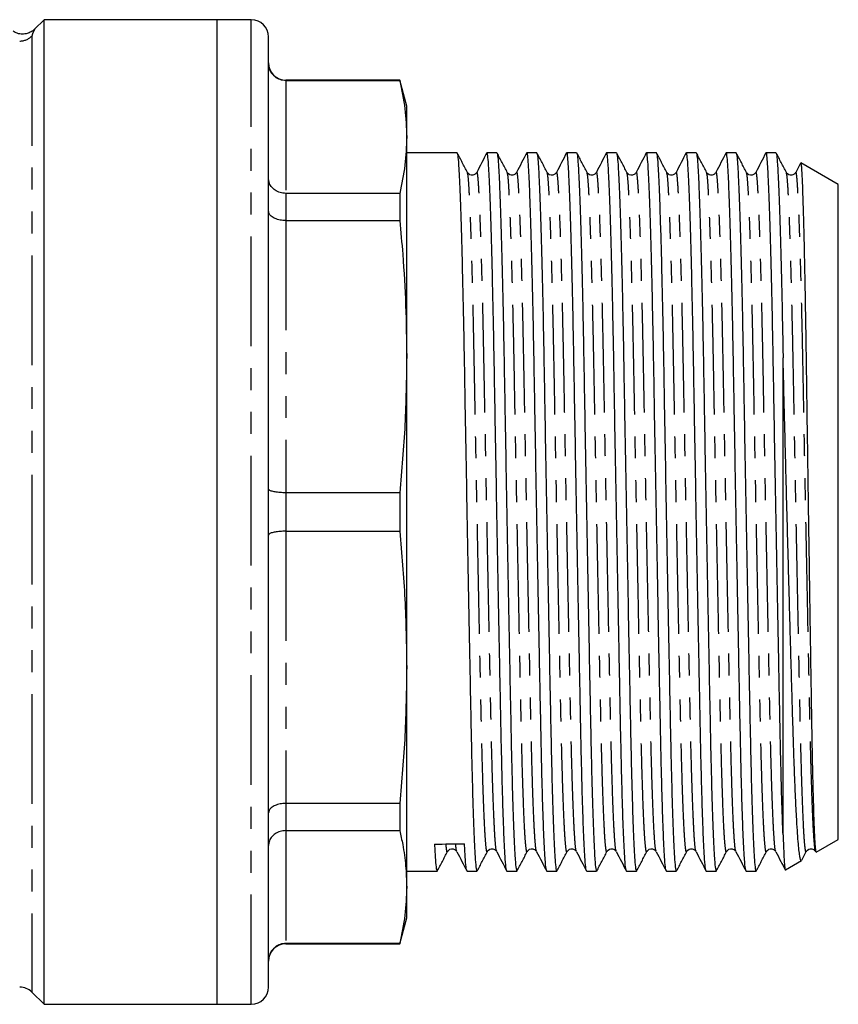
# Model space of a CAD drawing. Extents: x 154 to 253, y 82 to 268.
# Drawn here: x 205 to 253, y 181 to 238 of the extents above; entities that cross this region are included whole.
import ezdxf

# ---------------------------------------------------------------- set-up
doc = ezdxf.new("R2010")
doc.units = 0
doc.linetypes.add('PHANTOM', pattern=[12.7, 6.35, -1.27, 1.27, -1.27, 1.27, -1.27])
doc.layers.get('0').update_dxf_attribs({"linetype": 'CONTINUOUS'})

msp = doc.modelspace()

# ---------------------------------------------------------------- linework, layer by layer
at = {"color": 7, "linetype": 'CONTINUOUS'}
for p, q in [((206.634, 237.614), (206.077, 237.057)), ((216.634, 237.614), (206.634, 237.614)), ((206.634, 209.114), (206.634, 237.614)), ((218.634, 237.614), (216.634, 237.614)), ((216.634, 237.614), (216.634, 180.614)), ((219.634, 181.614), (219.634, 236.614)), ((227.232, 234.114), (220.634, 234.114)), ((220.634, 234.089), (227.232, 234.089)), ((227.634, 232.614), (227.232, 234.114)), ((227.232, 234.114), (227.232, 234.089)), ((227.634, 230.825), (227.634, 232.614)), ((227.634, 218.107), (227.634, 230.825)), ((230.55, 229.914), (227.634, 229.914)), ((232.859, 229.914), (232.288, 229.914)), ((235.168, 229.914), (234.597, 229.914)), ((237.477, 229.914), (236.906, 229.914)), ((239.786, 229.914), (239.215, 229.914)), ((242.095, 229.914), (241.524, 229.914)), ((244.404, 229.914), (243.833, 229.914)), ((246.713, 229.914), (246.142, 229.914)), ((249.022, 229.914), (248.451, 229.914)), ((250.439, 229.306), (250.165, 228.775)), ((252.634, 228.066), (250.46, 229.322)), ((252.634, 190.162), (252.634, 228.066)), ((227.232, 227.561), (220.634, 227.561)), ((227.232, 227.561), (227.232, 225.987)), ((220.634, 225.987), (227.232, 225.987)), ((227.634, 200.121), (227.634, 218.107)), ((249.434, 190.428), (249.434, 218.04)), ((227.232, 210.227), (220.634, 210.227)), ((227.232, 210.227), (227.232, 208.001)), ((206.634, 180.614), (206.634, 209.114)), ((220.634, 208.001), (227.232, 208.001)), ((227.634, 187.403), (227.634, 200.121)), ((227.232, 192.241), (220.634, 192.241)), ((227.232, 192.241), (227.232, 190.667)), ((220.634, 190.667), (227.232, 190.667)), ((251.351, 189.421), (252.634, 190.162)), ((230.544, 189.488), (230.538, 189.501)), ((232.853, 189.488), (232.847, 189.501)), ((235.162, 189.488), (235.156, 189.501)), ((237.471, 189.488), (237.465, 189.501)), ((239.78, 189.488), (239.774, 189.501)), ((242.089, 189.488), (242.083, 189.501)), ((244.398, 189.488), (244.392, 189.501)), ((246.707, 189.488), (246.701, 189.501)), ((249.016, 189.488), (249.01, 189.501)), ((250.516, 188.951), (250.78, 189.455)), ((249.573, 188.394), (250.505, 188.932)), ((227.634, 188.314), (229.395, 188.314)), ((231.133, 188.314), (231.704, 188.314)), ((233.442, 188.314), (234.013, 188.314)), ((235.751, 188.314), (236.322, 188.314)), ((238.06, 188.314), (238.631, 188.314)), ((240.369, 188.314), (240.94, 188.314)), ((242.678, 188.314), (243.249, 188.314)), ((244.987, 188.314), (245.558, 188.314)), ((247.296, 188.314), (247.867, 188.314)), ((227.634, 185.614), (227.634, 187.403)), ((227.232, 184.114), (227.634, 185.614)), ((227.232, 184.139), (220.634, 184.139)), ((220.634, 184.114), (227.232, 184.114)), ((227.232, 184.139), (227.232, 184.114)), ((205.927, 181.321), (206.634, 180.614)), ((206.634, 180.614), (216.634, 180.614)), ((216.634, 180.614), (218.634, 180.614))]:
    msp.add_line(p, q, dxfattribs=at)
at = {"color": 8, "linetype": 'PHANTOM'}
for p, q in [((218.634, 180.614), (218.634, 237.614)), ((205.927, 236.669), (205.927, 181.321)), ((220.634, 234.114), (220.634, 234.089)), ((220.634, 234.089), (220.634, 227.561)), ((220.634, 227.561), (220.634, 225.987)), ((220.634, 225.987), (220.634, 210.227)), ((220.634, 210.227), (220.634, 208.001)), ((220.634, 208.001), (220.634, 192.241)), ((220.634, 192.241), (220.634, 190.667)), ((220.634, 190.667), (220.634, 184.139)), ((220.634, 184.139), (220.634, 184.114))]:
    msp.add_line(p, q, dxfattribs=at)
at = {"color": 7, "linetype": 'CONTINUOUS'}
for centre, start, end in [((218.634, 236.614), 0, 90), ((220.634, 235.114), 180, 270), ((220.634, 183.114), 90, 180), ((205.22, 180.614), 45, 90), ((218.634, 181.614), 270, 0)]:
    msp.add_arc(centre, 1, start, end, dxfattribs=at)
at = {"color": 8, "linetype": 'PHANTOM'}
msp.add_arc((205.221, 237.383), 1.004, 269.9581, 314.6945, dxfattribs=at)
at = {"color": 7, "linetype": 'CONTINUOUS'}
msp.add_ellipse((230.122, 209.114), major_axis=(1103.707, 7.962), ratio=0.01741, start_param=4.711472, end_param=4.713046, dxfattribs=at)
for points, knots in [([(206.076, 237.057), (206.073, 237.054), (206.02, 236.995), (205.883, 236.904), (205.65, 236.801), (205.371, 236.766), (205.086, 236.805), (204.924, 236.899), (204.848, 236.943)], [0, 0, 0, 0, 0.009399, 0.177955, 0.364533, 0.580571, 0.804124, 1, 1, 1, 1]), ([(220.634, 234.089), (220.523, 234.1), (220.301, 234.121), (220.004, 234.288), (219.777, 234.535), (219.658, 234.811), (219.635, 234.999), (219.634, 235.076), (219.634, 235.08)], [0, 0, 0, 0, 0.2106926, 0.4213345, 0.6334119, 0.8485258, 0.993064, 1, 1, 1, 1]), ([(227.232, 234.089), (227.348, 233.547), (227.58, 232.46), (227.616, 231.371), (227.634, 230.825)], [0, 0, 0, 0, 0.499494, 1, 1, 1, 1]), ([(227.634, 230.825), (227.616, 230.281), (227.58, 229.191), (227.348, 228.105), (227.232, 227.561)], [0, 0, 0, 0, 0.499459, 1, 1, 1, 1]), ([(231.154, 228.773), (231.055, 228.961), (230.857, 229.338), (230.66, 229.715), (230.561, 229.904)], [0, 0, 0, 0, 0.499989, 1, 1, 1, 1]), ([(230.561, 229.875), (230.572, 229.845), (230.598, 229.775), (230.639, 229.265), (230.686, 228.412), (230.736, 227.198), (230.787, 225.655), (230.839, 223.817), (230.889, 221.737), (230.936, 219.477), (230.98, 217.08), (231.023, 214.554), (231.071, 211.899), (231.121, 209.149), (231.172, 206.375), (231.224, 203.649), (231.273, 201.043), (231.321, 198.62), (231.365, 196.405), (231.408, 194.396), (231.456, 192.603), (231.506, 191.065), (231.557, 189.832), (231.608, 188.95), (231.658, 188.409), (231.689, 188.349), (231.704, 188.32)], [0, 0, 0, 0, 0.032118, 0.072944, 0.114837, 0.157473, 0.200489, 0.243506, 0.286141, 0.328034, 0.368861, 0.409687, 0.45158, 0.494216, 0.537232, 0.580249, 0.622884, 0.664777, 0.705604, 0.74643, 0.788323, 0.830958, 0.873975, 0.916992, 0.959627, 1, 1, 1, 1]), ([(232.277, 229.904), (232.18, 229.716), (231.985, 229.34), (231.79, 228.963), (231.693, 228.775)], [0, 0, 0, 0, 0.50001, 1, 1, 1, 1]), ([(233.438, 188.333), (233.424, 188.362), (233.395, 188.424), (233.346, 188.96), (233.304, 189.684), (233.263, 190.593), (233.224, 191.644), (233.179, 193.155), (233.136, 194.868), (233.096, 196.76), (233.055, 198.827), (233.01, 201.138), (232.961, 203.68), (232.91, 206.407), (232.859, 209.182), (232.809, 211.931), (232.761, 214.585), (232.718, 217.11), (232.674, 219.506), (232.627, 221.763), (232.577, 223.84), (232.525, 225.675), (232.474, 227.215), (232.424, 228.421), (232.376, 229.287), (232.333, 229.768), (232.304, 229.968), (232.288, 229.911), (232.288, 229.91)], [0, 0, 0, 0, 0.036928, 0.079285, 0.122022, 0.14161, 0.180989, 0.219925, 0.258143, 0.29543, 0.333029, 0.371513, 0.413871, 0.456607, 0.499344, 0.541701, 0.583321, 0.623882, 0.664442, 0.706063, 0.74842, 0.791157, 0.833893, 0.876251, 0.917871, 0.958432, 0.998992, 1, 1, 1, 1]), ([(233.463, 228.773), (233.364, 228.961), (233.166, 229.338), (232.969, 229.715), (232.87, 229.904)], [0, 0, 0, 0, 0.49999, 1, 1, 1, 1]), ([(232.87, 229.875), (232.881, 229.845), (232.907, 229.775), (232.948, 229.265), (232.995, 228.412), (233.045, 227.198), (233.096, 225.655), (233.148, 223.817), (233.198, 221.737), (233.245, 219.477), (233.289, 217.08), (233.332, 214.554), (233.38, 211.899), (233.43, 209.149), (233.481, 206.375), (233.533, 203.649), (233.583, 201.043), (233.63, 198.62), (233.674, 196.405), (233.717, 194.396), (233.765, 192.603), (233.815, 191.065), (233.866, 189.832), (233.917, 188.95), (233.967, 188.409), (233.998, 188.349), (234.013, 188.32)], [0, 0, 0, 0, 0.032118, 0.072944, 0.114837, 0.157473, 0.200489, 0.243506, 0.286141, 0.328034, 0.368861, 0.409687, 0.45158, 0.494216, 0.537232, 0.580249, 0.622884, 0.664777, 0.705604, 0.74643, 0.788323, 0.830958, 0.873975, 0.916992, 0.959627, 1, 1, 1, 1]), ([(234.586, 229.904), (234.489, 229.716), (234.294, 229.34), (234.099, 228.963), (234.002, 228.775)], [0, 0, 0, 0, 0.5000105, 1, 1, 1, 1]), ([(235.747, 188.333), (235.733, 188.362), (235.704, 188.424), (235.655, 188.96), (235.613, 189.684), (235.572, 190.593), (235.533, 191.644), (235.488, 193.155), (235.445, 194.868), (235.405, 196.76), (235.364, 198.827), (235.319, 201.138), (235.27, 203.68), (235.219, 206.407), (235.168, 209.182), (235.118, 211.931), (235.07, 214.585), (235.027, 217.11), (234.983, 219.506), (234.936, 221.763), (234.886, 223.84), (234.834, 225.675), (234.783, 227.215), (234.733, 228.421), (234.685, 229.287), (234.642, 229.768), (234.613, 229.968), (234.597, 229.911), (234.597, 229.91)], [0, 0, 0, 0, 0.036928, 0.079285, 0.122022, 0.14161, 0.180989, 0.219925, 0.258143, 0.29543, 0.333029, 0.371513, 0.413871, 0.456607, 0.499344, 0.541701, 0.583321, 0.623882, 0.664442, 0.706063, 0.74842, 0.791157, 0.833893, 0.876251, 0.917871, 0.958432, 0.998992, 1, 1, 1, 1]), ([(235.772, 228.773), (235.673, 228.961), (235.475, 229.338), (235.278, 229.715), (235.179, 229.904)], [0, 0, 0, 0, 0.4999907, 1, 1, 1, 1]), ([(235.179, 229.875), (235.19, 229.845), (235.216, 229.775), (235.257, 229.265), (235.304, 228.412), (235.354, 227.198), (235.405, 225.655), (235.457, 223.817), (235.507, 221.737), (235.554, 219.477), (235.598, 217.08), (235.641, 214.554), (235.689, 211.899), (235.739, 209.149), (235.79, 206.375), (235.842, 203.649), (235.891, 201.043), (235.939, 198.62), (235.983, 196.405), (236.026, 194.396), (236.074, 192.603), (236.124, 191.065), (236.175, 189.832), (236.226, 188.95), (236.276, 188.409), (236.307, 188.349), (236.322, 188.32)], [0, 0, 0, 0, 0.032118, 0.072944, 0.114837, 0.157473, 0.200489, 0.243506, 0.286141, 0.328034, 0.368861, 0.409687, 0.45158, 0.494216, 0.537232, 0.580249, 0.622884, 0.664777, 0.705604, 0.74643, 0.788323, 0.830958, 0.873975, 0.916992, 0.959627, 1, 1, 1, 1]), ([(236.895, 229.904), (236.798, 229.716), (236.603, 229.34), (236.408, 228.963), (236.311, 228.775)], [0, 0, 0, 0, 0.50001, 1, 1, 1, 1]), ([(238.056, 188.333), (238.042, 188.362), (238.013, 188.424), (237.964, 188.96), (237.922, 189.684), (237.881, 190.593), (237.842, 191.644), (237.797, 193.155), (237.754, 194.868), (237.714, 196.76), (237.673, 198.827), (237.628, 201.138), (237.579, 203.68), (237.528, 206.407), (237.477, 209.182), (237.427, 211.931), (237.379, 214.585), (237.336, 217.11), (237.292, 219.506), (237.245, 221.763), (237.195, 223.84), (237.143, 225.675), (237.092, 227.215), (237.042, 228.421), (236.994, 229.287), (236.951, 229.768), (236.922, 229.968), (236.906, 229.911), (236.906, 229.91)], [0, 0, 0, 0, 0.0369277, 0.0792855, 0.122022, 0.1416101, 0.1809893, 0.2199253, 0.2581434, 0.2954305, 0.3330289, 0.3715128, 0.4138706, 0.4566071, 0.4993436, 0.5417013, 0.5833215, 0.623882, 0.6644425, 0.7060626, 0.7484204, 0.7911569, 0.8338934, 0.8762512, 0.9178713, 0.9584318, 0.9989923, 1, 1, 1, 1]), ([(238.081, 228.773), (237.982, 228.961), (237.784, 229.338), (237.587, 229.715), (237.488, 229.904)], [0, 0, 0, 0, 0.49999, 1, 1, 1, 1]), ([(237.488, 229.875), (237.499, 229.845), (237.525, 229.775), (237.566, 229.265), (237.613, 228.412), (237.663, 227.198), (237.714, 225.655), (237.766, 223.817), (237.816, 221.737), (237.863, 219.477), (237.907, 217.08), (237.95, 214.554), (237.998, 211.899), (238.048, 209.149), (238.099, 206.375), (238.151, 203.649), (238.201, 201.043), (238.248, 198.62), (238.292, 196.405), (238.335, 194.396), (238.383, 192.603), (238.433, 191.065), (238.484, 189.832), (238.535, 188.95), (238.585, 188.409), (238.616, 188.349), (238.631, 188.32)], [0, 0, 0, 0, 0.032118, 0.072944, 0.114837, 0.157473, 0.200489, 0.243506, 0.286141, 0.328034, 0.368861, 0.409687, 0.45158, 0.494216, 0.537232, 0.580249, 0.622884, 0.664777, 0.705604, 0.74643, 0.788323, 0.830958, 0.873975, 0.916992, 0.959627, 1, 1, 1, 1]), ([(239.204, 229.904), (239.107, 229.716), (238.912, 229.34), (238.717, 228.963), (238.62, 228.775)], [0, 0, 0, 0, 0.5000105, 1, 1, 1, 1]), ([(240.365, 188.333), (240.351, 188.362), (240.322, 188.424), (240.273, 188.96), (240.231, 189.684), (240.19, 190.593), (240.151, 191.644), (240.106, 193.155), (240.063, 194.868), (240.023, 196.76), (239.982, 198.827), (239.937, 201.138), (239.888, 203.68), (239.837, 206.407), (239.786, 209.182), (239.736, 211.931), (239.688, 214.585), (239.645, 217.11), (239.601, 219.506), (239.554, 221.763), (239.504, 223.84), (239.452, 225.675), (239.401, 227.215), (239.351, 228.421), (239.303, 229.287), (239.26, 229.768), (239.231, 229.968), (239.215, 229.911), (239.215, 229.91)], [0, 0, 0, 0, 0.036928, 0.079285, 0.122022, 0.14161, 0.180989, 0.219925, 0.258143, 0.29543, 0.333029, 0.371513, 0.413871, 0.456607, 0.499344, 0.541701, 0.583321, 0.623882, 0.664442, 0.706063, 0.74842, 0.791157, 0.833893, 0.876251, 0.917871, 0.958432, 0.998992, 1, 1, 1, 1]), ([(240.39, 228.773), (240.291, 228.961), (240.093, 229.338), (239.896, 229.715), (239.797, 229.904)], [0, 0, 0, 0, 0.4999907, 1, 1, 1, 1]), ([(239.797, 229.875), (239.808, 229.845), (239.834, 229.775), (239.875, 229.265), (239.922, 228.412), (239.972, 227.198), (240.023, 225.655), (240.075, 223.817), (240.125, 221.737), (240.172, 219.477), (240.216, 217.08), (240.259, 214.554), (240.307, 211.899), (240.357, 209.149), (240.408, 206.375), (240.46, 203.649), (240.509, 201.043), (240.557, 198.62), (240.601, 196.405), (240.644, 194.396), (240.692, 192.603), (240.742, 191.065), (240.793, 189.832), (240.844, 188.95), (240.894, 188.409), (240.925, 188.349), (240.94, 188.32)], [0, 0, 0, 0, 0.032118, 0.072944, 0.114837, 0.157473, 0.200489, 0.243506, 0.286141, 0.328034, 0.368861, 0.409687, 0.45158, 0.494216, 0.537232, 0.580249, 0.622884, 0.664777, 0.705604, 0.74643, 0.788323, 0.830958, 0.873975, 0.916992, 0.959627, 1, 1, 1, 1]), ([(241.513, 229.904), (241.416, 229.716), (241.221, 229.34), (241.026, 228.963), (240.929, 228.775)], [0, 0, 0, 0, 0.50001, 1, 1, 1, 1]), ([(242.674, 188.333), (242.66, 188.362), (242.631, 188.424), (242.582, 188.96), (242.54, 189.684), (242.499, 190.593), (242.46, 191.644), (242.415, 193.155), (242.372, 194.868), (242.332, 196.76), (242.291, 198.827), (242.246, 201.138), (242.197, 203.68), (242.146, 206.407), (242.095, 209.182), (242.045, 211.931), (241.997, 214.585), (241.954, 217.11), (241.91, 219.506), (241.863, 221.763), (241.813, 223.84), (241.761, 225.675), (241.71, 227.215), (241.66, 228.421), (241.612, 229.287), (241.569, 229.768), (241.54, 229.968), (241.524, 229.911), (241.524, 229.91)], [0, 0, 0, 0, 0.036928, 0.079285, 0.122022, 0.14161, 0.180989, 0.219925, 0.258143, 0.29543, 0.333029, 0.371513, 0.413871, 0.456607, 0.499344, 0.541701, 0.583321, 0.623882, 0.664442, 0.706063, 0.74842, 0.791157, 0.833893, 0.876251, 0.917871, 0.958432, 0.998992, 1, 1, 1, 1]), ([(242.699, 228.773), (242.6, 228.961), (242.402, 229.338), (242.205, 229.715), (242.106, 229.904)], [0, 0, 0, 0, 0.499989, 1, 1, 1, 1]), ([(242.106, 229.875), (242.117, 229.845), (242.143, 229.775), (242.184, 229.265), (242.231, 228.412), (242.281, 227.198), (242.332, 225.655), (242.384, 223.817), (242.434, 221.737), (242.481, 219.477), (242.525, 217.08), (242.568, 214.554), (242.616, 211.899), (242.666, 209.149), (242.717, 206.375), (242.769, 203.649), (242.819, 201.043), (242.866, 198.62), (242.91, 196.405), (242.953, 194.396), (243.001, 192.603), (243.051, 191.065), (243.102, 189.832), (243.153, 188.95), (243.203, 188.409), (243.234, 188.349), (243.249, 188.32)], [0, 0, 0, 0, 0.032118, 0.072944, 0.114837, 0.157473, 0.200489, 0.243506, 0.286141, 0.328034, 0.368861, 0.409687, 0.45158, 0.494216, 0.537232, 0.580249, 0.622884, 0.664777, 0.705604, 0.74643, 0.788323, 0.830958, 0.873975, 0.916992, 0.959627, 1, 1, 1, 1]), ([(243.822, 229.904), (243.725, 229.716), (243.53, 229.34), (243.335, 228.963), (243.238, 228.775)], [0, 0, 0, 0, 0.5000105, 1, 1, 1, 1]), ([(244.983, 188.333), (244.969, 188.362), (244.94, 188.424), (244.891, 188.96), (244.849, 189.684), (244.808, 190.593), (244.769, 191.644), (244.724, 193.155), (244.681, 194.868), (244.641, 196.76), (244.6, 198.827), (244.555, 201.138), (244.506, 203.68), (244.455, 206.407), (244.404, 209.182), (244.354, 211.931), (244.306, 214.585), (244.263, 217.11), (244.219, 219.506), (244.172, 221.763), (244.122, 223.84), (244.07, 225.675), (244.019, 227.215), (243.969, 228.421), (243.921, 229.287), (243.878, 229.768), (243.849, 229.968), (243.833, 229.911), (243.833, 229.91)], [0, 0, 0, 0, 0.036928, 0.079285, 0.122022, 0.14161, 0.180989, 0.219925, 0.258143, 0.29543, 0.333029, 0.371513, 0.413871, 0.456607, 0.499344, 0.541701, 0.583321, 0.623882, 0.664442, 0.706063, 0.74842, 0.791157, 0.833893, 0.876251, 0.917871, 0.958432, 0.998992, 1, 1, 1, 1]), ([(245.008, 228.773), (244.909, 228.961), (244.711, 229.338), (244.514, 229.715), (244.415, 229.904)], [0, 0, 0, 0, 0.4999907, 1, 1, 1, 1]), ([(244.415, 229.875), (244.426, 229.845), (244.452, 229.775), (244.493, 229.265), (244.54, 228.412), (244.59, 227.198), (244.641, 225.655), (244.693, 223.817), (244.743, 221.737), (244.79, 219.477), (244.834, 217.08), (244.877, 214.554), (244.925, 211.899), (244.975, 209.149), (245.026, 206.375), (245.078, 203.649), (245.128, 201.043), (245.175, 198.62), (245.219, 196.405), (245.262, 194.396), (245.31, 192.603), (245.36, 191.065), (245.411, 189.832), (245.462, 188.95), (245.512, 188.409), (245.543, 188.349), (245.558, 188.32)], [0, 0, 0, 0, 0.032118, 0.072944, 0.114837, 0.157473, 0.200489, 0.243506, 0.286141, 0.328034, 0.368861, 0.409687, 0.45158, 0.494216, 0.537232, 0.580249, 0.622884, 0.664777, 0.705604, 0.74643, 0.788323, 0.830958, 0.873975, 0.916992, 0.959627, 1, 1, 1, 1]), ([(246.131, 229.904), (246.034, 229.716), (245.839, 229.34), (245.644, 228.963), (245.547, 228.775)], [0, 0, 0, 0, 0.500011, 1, 1, 1, 1]), ([(247.292, 188.333), (247.278, 188.362), (247.249, 188.424), (247.2, 188.96), (247.158, 189.684), (247.117, 190.593), (247.078, 191.644), (247.033, 193.155), (246.99, 194.868), (246.95, 196.76), (246.909, 198.827), (246.864, 201.138), (246.815, 203.68), (246.764, 206.407), (246.713, 209.182), (246.663, 211.931), (246.615, 214.585), (246.572, 217.11), (246.528, 219.506), (246.481, 221.763), (246.431, 223.84), (246.379, 225.675), (246.328, 227.215), (246.278, 228.421), (246.23, 229.287), (246.187, 229.768), (246.158, 229.968), (246.142, 229.911), (246.142, 229.91)], [0, 0, 0, 0, 0.036928, 0.079285, 0.122022, 0.14161, 0.180989, 0.219925, 0.258143, 0.29543, 0.333029, 0.371513, 0.413871, 0.456607, 0.499344, 0.541701, 0.583321, 0.623882, 0.664442, 0.706063, 0.74842, 0.791157, 0.833893, 0.876251, 0.917871, 0.958432, 0.998992, 1, 1, 1, 1]), ([(247.317, 228.773), (247.218, 228.961), (247.02, 229.338), (246.823, 229.715), (246.724, 229.904)], [0, 0, 0, 0, 0.499989, 1, 1, 1, 1]), ([(246.724, 229.875), (246.735, 229.845), (246.761, 229.775), (246.802, 229.265), (246.849, 228.412), (246.899, 227.198), (246.95, 225.655), (247.002, 223.817), (247.052, 221.737), (247.099, 219.477), (247.143, 217.08), (247.186, 214.554), (247.234, 211.899), (247.284, 209.149), (247.335, 206.375), (247.387, 203.649), (247.437, 201.043), (247.484, 198.62), (247.528, 196.405), (247.571, 194.396), (247.619, 192.603), (247.669, 191.065), (247.72, 189.832), (247.771, 188.95), (247.821, 188.409), (247.852, 188.349), (247.867, 188.32)], [0, 0, 0, 0, 0.032118, 0.072944, 0.114837, 0.157473, 0.200489, 0.243506, 0.286141, 0.328034, 0.368861, 0.409687, 0.45158, 0.494216, 0.537232, 0.580249, 0.622884, 0.664777, 0.705604, 0.74643, 0.788323, 0.830958, 0.873975, 0.916992, 0.959627, 1, 1, 1, 1]), ([(248.44, 229.904), (248.343, 229.716), (248.148, 229.34), (247.953, 228.963), (247.856, 228.775)], [0, 0, 0, 0, 0.5000105, 1, 1, 1, 1]), ([(249.434, 190.428), (249.419, 190.831), (249.387, 191.632), (249.342, 193.158), (249.299, 194.867), (249.259, 196.76), (249.218, 198.827), (249.173, 201.138), (249.124, 203.68), (249.073, 206.407), (249.022, 209.182), (248.972, 211.931), (248.924, 214.585), (248.881, 217.11), (248.837, 219.506), (248.79, 221.763), (248.74, 223.84), (248.688, 225.675), (248.637, 227.215), (248.587, 228.421), (248.539, 229.287), (248.496, 229.768), (248.467, 229.968), (248.451, 229.911), (248.451, 229.91)], [0, 0, 0, 0, 0.045876, 0.091235, 0.135758, 0.179196, 0.222998, 0.26783, 0.317176, 0.366963, 0.416749, 0.466095, 0.514581, 0.561833, 0.609085, 0.657571, 0.706917, 0.756704, 0.80649, 0.855836, 0.904322, 0.951574, 0.998826, 1, 1, 1, 1]), ([(249.626, 228.773), (249.527, 228.961), (249.329, 229.338), (249.132, 229.715), (249.033, 229.904)], [0, 0, 0, 0, 0.4999907, 1, 1, 1, 1]), ([(249.033, 229.875), (249.044, 229.845), (249.07, 229.775), (249.111, 229.265), (249.158, 228.412), (249.208, 227.198), (249.259, 225.655), (249.311, 223.817), (249.361, 221.735), (249.402, 219.78), (249.426, 218.507), (249.434, 218.04)], [0, 0, 0, 0, 0.091174, 0.20707, 0.325992, 0.447023, 0.569136, 0.691248, 0.812279, 0.931202, 1, 1, 1, 1]), ([(250.455, 229.313), (250.457, 229.316), (250.466, 229.331), (250.482, 229.221), (250.504, 228.972), (250.527, 228.566), (250.551, 228.028), (250.575, 227.358), (250.6, 226.55), (250.625, 225.617), (250.65, 224.578), (250.675, 223.434), (250.699, 222.177), (250.724, 220.826), (250.747, 219.406), (250.77, 217.915), (250.792, 216.347), (250.821, 214.296), (250.85, 212.226), (250.88, 210.185), (250.91, 208.136), (250.941, 206.092), (250.971, 204.095), (250.994, 202.577), (251.018, 201.07), (251.041, 199.574), (251.064, 198.132), (251.087, 196.771), (251.109, 195.513), (251.132, 194.351), (251.156, 193.287), (251.181, 192.341), (251.206, 191.528), (251.23, 190.839), (251.256, 190.277), (251.281, 189.848), (251.305, 189.567), (251.326, 189.421), (251.339, 189.43), (251.344, 189.433)], [0, 0, 0, 0, 0.00554, 0.032431, 0.060107, 0.087783, 0.11458, 0.141378, 0.168962, 0.196547, 0.22321, 0.249874, 0.277313, 0.304751, 0.331415, 0.358079, 0.38552, 0.412961, 0.461349, 0.486145, 0.510941, 0.559329, 0.584125, 0.608922, 0.635359, 0.661796, 0.689001, 0.716207, 0.742634, 0.769062, 0.79627, 0.823479, 0.849689, 0.875899, 0.90287, 0.929841, 0.956051, 0.982261, 1, 1, 1, 1]), ([(231.691, 228.773), (231.656, 228.726), (231.588, 228.633), (231.377, 228.597), (231.219, 228.674), (231.174, 228.741), (231.154, 228.773)], [0, 0, 0, 0, 0.28381, 0.550739, 0.790527, 1, 1, 1, 1]), ([(234, 228.773), (233.965, 228.726), (233.897, 228.633), (233.686, 228.597), (233.528, 228.674), (233.483, 228.741), (233.463, 228.773)], [0, 0, 0, 0, 0.283811, 0.550739, 0.790528, 1, 1, 1, 1]), ([(236.309, 228.773), (236.274, 228.726), (236.206, 228.633), (235.995, 228.597), (235.837, 228.674), (235.792, 228.741), (235.772, 228.773)], [0, 0, 0, 0, 0.2838102, 0.5507383, 0.790528, 1, 1, 1, 1]), ([(238.618, 228.773), (238.583, 228.726), (238.515, 228.633), (238.304, 228.597), (238.146, 228.674), (238.101, 228.741), (238.081, 228.773)], [0, 0, 0, 0, 0.283811, 0.550739, 0.790528, 1, 1, 1, 1]), ([(240.927, 228.773), (240.892, 228.726), (240.824, 228.633), (240.613, 228.597), (240.455, 228.674), (240.41, 228.741), (240.39, 228.773)], [0, 0, 0, 0, 0.283811, 0.550739, 0.790528, 1, 1, 1, 1]), ([(243.236, 228.773), (243.201, 228.726), (243.133, 228.633), (242.922, 228.597), (242.764, 228.674), (242.719, 228.741), (242.699, 228.773)], [0, 0, 0, 0, 0.283811, 0.550739, 0.790528, 1, 1, 1, 1]), ([(245.545, 228.773), (245.51, 228.726), (245.442, 228.633), (245.231, 228.597), (245.073, 228.674), (245.028, 228.741), (245.008, 228.773)], [0, 0, 0, 0, 0.283811, 0.550739, 0.790528, 1, 1, 1, 1]), ([(247.854, 228.773), (247.819, 228.726), (247.751, 228.633), (247.54, 228.597), (247.382, 228.674), (247.337, 228.741), (247.317, 228.773)], [0, 0, 0, 0, 0.28381, 0.550739, 0.790528, 1, 1, 1, 1]), ([(250.163, 228.773), (250.128, 228.726), (250.06, 228.633), (249.849, 228.597), (249.691, 228.674), (249.646, 228.741), (249.626, 228.773)], [0, 0, 0, 0, 0.283811, 0.550739, 0.790528, 1, 1, 1, 1]), ([(220.634, 227.561), (220.523, 227.57), (220.301, 227.589), (220.004, 227.733), (219.777, 227.946), (219.658, 228.185), (219.635, 228.348), (219.634, 228.415), (219.634, 228.418)], [0, 0, 0, 0, 0.210692, 0.421334, 0.633411, 0.848524, 0.993062, 1, 1, 1, 1]), ([(220.634, 225.987), (220.523, 225.993), (220.301, 226.005), (220.004, 226.097), (219.777, 226.232), (219.658, 226.383), (219.635, 226.486), (219.634, 226.529), (219.634, 226.531)], [0, 0, 0, 0, 0.210692, 0.421334, 0.633411, 0.848524, 0.993062, 1, 1, 1, 1]), ([(227.232, 225.987), (227.292, 225.336), (227.443, 223.7), (227.599, 221.073), (227.623, 219.096), (227.634, 218.107)], [0, 0, 0, 0, 0.248473, 0.624007, 1, 1, 1, 1]), ([(227.634, 218.107), (227.616, 216.793), (227.58, 214.162), (227.348, 211.54), (227.232, 210.227)], [0, 0, 0, 0, 0.499459, 1, 1, 1, 1]), ([(250.498, 188.944), (250.488, 188.938), (250.464, 188.924), (250.424, 189.064), (250.379, 189.342), (250.333, 189.763), (250.287, 190.326), (250.24, 191.026), (250.194, 191.849), (250.149, 192.793), (250.105, 193.865), (250.061, 195.047), (250.02, 196.32), (249.98, 197.681), (249.938, 199.137), (249.894, 200.67), (249.849, 202.255), (249.804, 203.895), (249.757, 205.591), (249.711, 207.316), (249.665, 209.043), (249.619, 210.776), (249.574, 212.516), (249.528, 214.327), (249.481, 216.185), (249.45, 217.42), (249.434, 218.04)], [0, 0, 0, 0, 0.027515, 0.068909, 0.109685, 0.150461, 0.192414, 0.234366, 0.275268, 0.316169, 0.358259, 0.400349, 0.441246, 0.482145, 0.524206, 0.566267, 0.607605, 0.648942, 0.691469, 0.733995, 0.775537, 0.817079, 0.859827, 0.902576, 0.951057, 1, 1, 1, 1]), ([(220.634, 210.227), (220.523, 210.229), (220.301, 210.234), (220.004, 210.271), (219.777, 210.326), (219.658, 210.388), (219.635, 210.43), (219.634, 210.448), (219.634, 210.449)], [0, 0, 0, 0, 0.2106926, 0.4213345, 0.6334119, 0.8485258, 0.993064, 1, 1, 1, 1]), ([(220.634, 208.001), (220.523, 207.999), (220.301, 207.994), (220.004, 207.957), (219.777, 207.902), (219.658, 207.84), (219.635, 207.798), (219.634, 207.78), (219.634, 207.779)], [0, 0, 0, 0, 0.2106926, 0.4213345, 0.6334119, 0.8485258, 0.993064, 1, 1, 1, 1]), ([(227.232, 208.001), (227.348, 206.691), (227.58, 204.069), (227.616, 201.438), (227.634, 200.121)], [0, 0, 0, 0, 0.499494, 1, 1, 1, 1]), ([(227.634, 200.121), (227.616, 198.807), (227.58, 196.176), (227.348, 193.553), (227.232, 192.241)], [0, 0, 0, 0, 0.499459, 1, 1, 1, 1]), ([(220.634, 192.241), (220.523, 192.235), (220.301, 192.223), (220.004, 192.131), (219.777, 191.996), (219.658, 191.845), (219.635, 191.742), (219.634, 191.699), (219.634, 191.697)], [0, 0, 0, 0, 0.210692, 0.421334, 0.633411, 0.848524, 0.993062, 1, 1, 1, 1]), ([(220.634, 190.667), (220.523, 190.658), (220.301, 190.639), (220.004, 190.495), (219.777, 190.282), (219.658, 190.043), (219.635, 189.88), (219.634, 189.813), (219.634, 189.81)], [0, 0, 0, 0, 0.210692, 0.421334, 0.633411, 0.848524, 0.993062, 1, 1, 1, 1]), ([(227.232, 190.667), (227.292, 190.397), (227.443, 189.72), (227.599, 188.631), (227.623, 187.813), (227.634, 187.403)], [0, 0, 0, 0, 0.248473, 0.624007, 1, 1, 1, 1]), ([(249.434, 190.428), (249.442, 190.201), (249.458, 189.745), (249.482, 189.217), (249.505, 188.808), (249.529, 188.534), (249.549, 188.393), (249.561, 188.403), (249.566, 188.406)], [0, 0, 0, 0, 0.175674, 0.352479, 0.528718, 0.704958, 0.885925, 1, 1, 1, 1]), ([(229.248, 189.891), (229.265, 189.571), (229.299, 188.935), (229.349, 188.413), (229.38, 188.35), (229.395, 188.32)], [0, 0, 0, 0, 0.341334, 0.679644, 1, 1, 1, 1]), ([(231.129, 188.333), (231.115, 188.363), (231.086, 188.427), (231.037, 188.944), (231.003, 189.583), (230.986, 189.904)], [0, 0, 0, 0, 0.302632, 0.649764, 1, 1, 1, 1]), ([(229.406, 188.324), (229.505, 188.513), (229.703, 188.89), (229.9, 189.267), (229.999, 189.455)], [0, 0, 0, 0, 0.500011, 1, 1, 1, 1]), ([(229.999, 189.455), (230.02, 189.487), (230.064, 189.554), (230.223, 189.631), (230.433, 189.595), (230.502, 189.502), (230.537, 189.455)], [0, 0, 0, 0, 0.209472, 0.449261, 0.71619, 1, 1, 1, 1]), ([(230.545, 189.445), (230.642, 189.256), (230.837, 188.88), (231.032, 188.504), (231.129, 188.315)], [0, 0, 0, 0, 0.499985, 1, 1, 1, 1]), ([(231.715, 188.324), (231.814, 188.513), (232.012, 188.89), (232.209, 189.267), (232.308, 189.455)], [0, 0, 0, 0, 0.5000093, 1, 1, 1, 1]), ([(232.308, 189.455), (232.329, 189.487), (232.373, 189.554), (232.532, 189.631), (232.742, 189.595), (232.811, 189.502), (232.846, 189.455)], [0, 0, 0, 0, 0.209472, 0.449261, 0.716189, 1, 1, 1, 1]), ([(232.854, 189.445), (232.951, 189.256), (233.146, 188.88), (233.341, 188.504), (233.438, 188.315)], [0, 0, 0, 0, 0.499986, 1, 1, 1, 1]), ([(234.024, 188.324), (234.123, 188.513), (234.321, 188.89), (234.518, 189.267), (234.617, 189.455)], [0, 0, 0, 0, 0.500011, 1, 1, 1, 1]), ([(234.617, 189.455), (234.638, 189.487), (234.682, 189.554), (234.841, 189.631), (235.051, 189.595), (235.12, 189.502), (235.155, 189.455)], [0, 0, 0, 0, 0.209473, 0.449261, 0.71619, 1, 1, 1, 1]), ([(235.163, 189.445), (235.26, 189.256), (235.455, 188.88), (235.65, 188.504), (235.747, 188.315)], [0, 0, 0, 0, 0.499985, 1, 1, 1, 1]), ([(236.333, 188.324), (236.432, 188.513), (236.63, 188.89), (236.827, 189.267), (236.926, 189.455)], [0, 0, 0, 0, 0.5000093, 1, 1, 1, 1]), ([(236.926, 189.455), (236.947, 189.487), (236.991, 189.554), (237.15, 189.631), (237.36, 189.595), (237.429, 189.502), (237.464, 189.455)], [0, 0, 0, 0, 0.209472, 0.449261, 0.716189, 1, 1, 1, 1]), ([(237.472, 189.445), (237.569, 189.256), (237.764, 188.88), (237.959, 188.504), (238.056, 188.315)], [0, 0, 0, 0, 0.499986, 1, 1, 1, 1]), ([(238.642, 188.324), (238.741, 188.513), (238.939, 188.89), (239.136, 189.267), (239.235, 189.455)], [0, 0, 0, 0, 0.500011, 1, 1, 1, 1]), ([(239.235, 189.455), (239.256, 189.487), (239.3, 189.554), (239.459, 189.631), (239.669, 189.595), (239.738, 189.502), (239.773, 189.455)], [0, 0, 0, 0, 0.209473, 0.449261, 0.71619, 1, 1, 1, 1]), ([(239.781, 189.445), (239.878, 189.256), (240.073, 188.88), (240.268, 188.504), (240.365, 188.315)], [0, 0, 0, 0, 0.499985, 1, 1, 1, 1]), ([(240.951, 188.324), (241.05, 188.513), (241.248, 188.89), (241.445, 189.267), (241.544, 189.455)], [0, 0, 0, 0, 0.50001, 1, 1, 1, 1]), ([(241.544, 189.455), (241.565, 189.487), (241.609, 189.554), (241.768, 189.631), (241.978, 189.595), (242.047, 189.502), (242.082, 189.455)], [0, 0, 0, 0, 0.209472, 0.449261, 0.716189, 1, 1, 1, 1]), ([(242.09, 189.445), (242.187, 189.256), (242.382, 188.88), (242.577, 188.504), (242.674, 188.315)], [0, 0, 0, 0, 0.499984, 1, 1, 1, 1]), ([(243.26, 188.324), (243.359, 188.513), (243.557, 188.89), (243.754, 189.267), (243.853, 189.455)], [0, 0, 0, 0, 0.500011, 1, 1, 1, 1]), ([(243.853, 189.455), (243.874, 189.487), (243.918, 189.554), (244.077, 189.631), (244.287, 189.595), (244.356, 189.502), (244.391, 189.455)], [0, 0, 0, 0, 0.209473, 0.449261, 0.71619, 1, 1, 1, 1]), ([(244.399, 189.445), (244.496, 189.256), (244.691, 188.88), (244.886, 188.504), (244.983, 188.315)], [0, 0, 0, 0, 0.499985, 1, 1, 1, 1]), ([(245.569, 188.324), (245.668, 188.513), (245.866, 188.89), (246.063, 189.267), (246.162, 189.455)], [0, 0, 0, 0, 0.50001, 1, 1, 1, 1]), ([(246.162, 189.455), (246.183, 189.487), (246.227, 189.554), (246.386, 189.631), (246.596, 189.595), (246.665, 189.502), (246.7, 189.455)], [0, 0, 0, 0, 0.209472, 0.449261, 0.716189, 1, 1, 1, 1]), ([(246.708, 189.445), (246.805, 189.256), (247, 188.88), (247.195, 188.504), (247.292, 188.315)], [0, 0, 0, 0, 0.499984, 1, 1, 1, 1]), ([(247.878, 188.324), (247.977, 188.513), (248.175, 188.89), (248.372, 189.267), (248.471, 189.455)], [0, 0, 0, 0, 0.500011, 1, 1, 1, 1]), ([(248.471, 189.455), (248.492, 189.487), (248.536, 189.554), (248.695, 189.631), (248.905, 189.595), (248.974, 189.502), (249.009, 189.455)], [0, 0, 0, 0, 0.209473, 0.449261, 0.71619, 1, 1, 1, 1]), ([(249.017, 189.445), (249.114, 189.256), (249.294, 188.909), (249.473, 188.562), (249.556, 188.404)], [0, 0, 0, 0, 0.542345, 1, 1, 1, 1]), ([(250.78, 189.455), (250.801, 189.487), (250.845, 189.554), (251.004, 189.631), (251.214, 189.595), (251.283, 189.502), (251.318, 189.455)], [0, 0, 0, 0, 0.209472, 0.449261, 0.716189, 1, 1, 1, 1]), ([(227.634, 187.403), (227.616, 186.859), (227.58, 185.769), (227.348, 184.682), (227.232, 184.139)], [0, 0, 0, 0, 0.499459, 1, 1, 1, 1]), ([(220.634, 184.139), (220.523, 184.128), (220.301, 184.107), (220.004, 183.94), (219.777, 183.693), (219.658, 183.417), (219.635, 183.229), (219.634, 183.152), (219.634, 183.148)], [0, 0, 0, 0, 0.2106926, 0.4213345, 0.6334119, 0.8485258, 0.993064, 1, 1, 1, 1])]:
    msp.add_open_spline(points, degree=3, knots=knots, dxfattribs=at)
at = {"color": 8, "linetype": 'PHANTOM'}
for points, knots in [([(206.081, 237.052), (206.074, 237.039), (206.063, 237.018), (205.96, 236.819), (205.938, 236.719), (205.927, 236.669)], [0, 0, 0, 0, 0.465877, 0.732877, 1, 1, 1, 1]), ([(232.308, 189.483), (232.304, 189.468), (232.286, 189.387), (232.25, 189.563), (232.2, 190.039), (232.149, 190.886), (232.098, 192.05), (232.048, 193.506), (232, 195.203), (231.957, 197.103), (231.913, 199.199), (231.865, 201.491), (231.816, 203.956), (231.764, 206.534), (231.713, 209.158), (231.663, 211.758), (231.615, 214.268), (231.572, 216.657), (231.528, 218.923), (231.481, 221.059), (231.431, 223.025), (231.379, 224.763), (231.328, 226.22), (231.278, 227.367), (231.231, 228.173), (231.19, 228.651), (231.165, 228.717), (231.153, 228.745)], [0, 0, 0, 0, 0.0093082, 0.050777, 0.0929808, 0.1355619, 0.1781431, 0.2203469, 0.2618157, 0.3022286, 0.3426415, 0.3841103, 0.4263141, 0.4688953, 0.5114764, 0.5536802, 0.595149, 0.6355619, 0.6759749, 0.7174436, 0.7596474, 0.8022286, 0.8448098, 0.8870136, 0.9284823, 0.9688953, 1, 1, 1, 1]), ([(232.847, 189.501), (232.838, 189.508), (232.812, 189.529), (232.767, 189.996), (232.713, 190.854), (232.66, 192.056), (232.61, 193.511), (232.562, 195.209), (232.519, 197.111), (232.475, 199.207), (232.428, 201.5), (232.378, 203.965), (232.326, 206.544), (232.275, 209.168), (232.225, 211.769), (232.178, 214.279), (232.134, 216.667), (232.09, 218.933), (232.043, 221.068), (231.993, 223.034), (231.942, 224.77), (231.89, 226.228), (231.84, 227.37), (231.793, 228.188), (231.749, 228.655), (231.717, 228.838), (231.697, 228.759), (231.692, 228.742)], [0, 0, 0, 0, 0.023462, 0.06895, 0.114911, 0.157485, 0.199682, 0.241144, 0.28155, 0.321956, 0.363417, 0.405614, 0.448188, 0.490762, 0.532959, 0.574421, 0.614827, 0.655233, 0.696694, 0.738891, 0.781465, 0.824039, 0.866236, 0.907698, 0.948104, 0.98851, 1, 1, 1, 1]), ([(234.617, 189.483), (234.613, 189.468), (234.595, 189.387), (234.559, 189.563), (234.509, 190.039), (234.458, 190.886), (234.407, 192.05), (234.357, 193.506), (234.309, 195.203), (234.266, 197.103), (234.222, 199.199), (234.174, 201.491), (234.125, 203.956), (234.073, 206.534), (234.022, 209.158), (233.972, 211.758), (233.924, 214.268), (233.881, 216.657), (233.837, 218.923), (233.79, 221.059), (233.74, 223.025), (233.688, 224.763), (233.637, 226.22), (233.587, 227.367), (233.54, 228.173), (233.499, 228.651), (233.474, 228.717), (233.462, 228.745)], [0, 0, 0, 0, 0.0093082, 0.050777, 0.0929808, 0.1355619, 0.1781431, 0.2203469, 0.2618157, 0.3022286, 0.3426415, 0.3841103, 0.4263141, 0.4688953, 0.5114764, 0.5536802, 0.595149, 0.6355619, 0.6759749, 0.7174436, 0.7596474, 0.8022286, 0.8448098, 0.8870136, 0.9284823, 0.9688953, 1, 1, 1, 1]), ([(235.156, 189.501), (235.147, 189.508), (235.121, 189.529), (235.076, 189.996), (235.022, 190.854), (234.969, 192.056), (234.919, 193.511), (234.871, 195.209), (234.828, 197.111), (234.784, 199.207), (234.737, 201.5), (234.687, 203.965), (234.635, 206.544), (234.584, 209.168), (234.534, 211.769), (234.487, 214.279), (234.443, 216.667), (234.399, 218.933), (234.352, 221.068), (234.302, 223.034), (234.251, 224.77), (234.199, 226.228), (234.149, 227.37), (234.102, 228.188), (234.058, 228.655), (234.026, 228.838), (234.006, 228.759), (234.001, 228.742)], [0, 0, 0, 0, 0.023462, 0.06895, 0.114911, 0.157485, 0.199682, 0.241144, 0.28155, 0.321956, 0.363417, 0.405614, 0.448188, 0.490762, 0.532959, 0.574421, 0.614827, 0.655233, 0.696694, 0.738891, 0.781465, 0.824039, 0.866236, 0.907698, 0.948104, 0.98851, 1, 1, 1, 1]), ([(236.926, 189.483), (236.922, 189.468), (236.904, 189.387), (236.868, 189.563), (236.818, 190.039), (236.767, 190.886), (236.716, 192.05), (236.666, 193.506), (236.618, 195.203), (236.575, 197.103), (236.531, 199.199), (236.483, 201.491), (236.434, 203.956), (236.382, 206.534), (236.331, 209.158), (236.281, 211.758), (236.233, 214.268), (236.19, 216.657), (236.146, 218.923), (236.099, 221.059), (236.049, 223.025), (235.997, 224.763), (235.946, 226.22), (235.896, 227.367), (235.849, 228.173), (235.808, 228.651), (235.783, 228.717), (235.771, 228.745)], [0, 0, 0, 0, 0.009308, 0.050777, 0.092981, 0.135562, 0.178143, 0.220347, 0.261816, 0.302229, 0.342642, 0.38411, 0.426314, 0.468895, 0.511476, 0.55368, 0.595149, 0.635562, 0.675975, 0.717444, 0.759647, 0.802229, 0.84481, 0.887014, 0.928482, 0.968895, 1, 1, 1, 1]), ([(237.465, 189.501), (237.456, 189.508), (237.43, 189.529), (237.385, 189.996), (237.331, 190.854), (237.278, 192.056), (237.228, 193.511), (237.18, 195.209), (237.137, 197.111), (237.093, 199.207), (237.046, 201.5), (236.996, 203.965), (236.944, 206.544), (236.893, 209.168), (236.843, 211.769), (236.796, 214.279), (236.752, 216.667), (236.708, 218.933), (236.661, 221.068), (236.611, 223.034), (236.56, 224.77), (236.508, 226.228), (236.458, 227.37), (236.411, 228.188), (236.367, 228.655), (236.335, 228.838), (236.315, 228.759), (236.31, 228.742)], [0, 0, 0, 0, 0.0234622, 0.0689496, 0.1149111, 0.1574851, 0.1996818, 0.2411435, 0.2815496, 0.3219557, 0.3634175, 0.4056142, 0.4481881, 0.4907621, 0.5329588, 0.5744205, 0.6148266, 0.6552327, 0.6966945, 0.7388912, 0.7814651, 0.8240391, 0.8662358, 0.9076975, 0.9481036, 0.9885097, 1, 1, 1, 1]), ([(239.235, 189.483), (239.231, 189.468), (239.213, 189.387), (239.177, 189.563), (239.127, 190.039), (239.076, 190.886), (239.025, 192.05), (238.975, 193.506), (238.927, 195.203), (238.884, 197.103), (238.84, 199.199), (238.792, 201.491), (238.743, 203.956), (238.691, 206.534), (238.64, 209.158), (238.59, 211.758), (238.542, 214.268), (238.499, 216.657), (238.455, 218.923), (238.408, 221.059), (238.358, 223.025), (238.306, 224.763), (238.255, 226.22), (238.205, 227.367), (238.158, 228.173), (238.117, 228.651), (238.092, 228.717), (238.08, 228.745)], [0, 0, 0, 0, 0.009308, 0.050777, 0.092981, 0.135562, 0.178143, 0.220347, 0.261816, 0.302229, 0.342642, 0.38411, 0.426314, 0.468895, 0.511476, 0.55368, 0.595149, 0.635562, 0.675975, 0.717444, 0.759647, 0.802229, 0.84481, 0.887014, 0.928482, 0.968895, 1, 1, 1, 1]), ([(239.774, 189.501), (239.765, 189.508), (239.739, 189.529), (239.694, 189.996), (239.64, 190.854), (239.587, 192.056), (239.537, 193.511), (239.489, 195.209), (239.446, 197.111), (239.402, 199.207), (239.355, 201.5), (239.305, 203.965), (239.253, 206.544), (239.202, 209.168), (239.152, 211.769), (239.105, 214.279), (239.061, 216.667), (239.017, 218.933), (238.97, 221.068), (238.92, 223.034), (238.869, 224.77), (238.817, 226.228), (238.767, 227.37), (238.72, 228.188), (238.676, 228.655), (238.644, 228.838), (238.624, 228.759), (238.619, 228.742)], [0, 0, 0, 0, 0.0234622, 0.0689496, 0.1149111, 0.1574851, 0.1996818, 0.2411435, 0.2815496, 0.3219557, 0.3634175, 0.4056142, 0.4481881, 0.4907621, 0.5329588, 0.5744205, 0.6148266, 0.6552327, 0.6966945, 0.7388912, 0.7814651, 0.8240391, 0.8662358, 0.9076975, 0.9481036, 0.9885097, 1, 1, 1, 1]), ([(241.544, 189.483), (241.54, 189.468), (241.522, 189.387), (241.486, 189.563), (241.436, 190.039), (241.385, 190.886), (241.334, 192.05), (241.284, 193.506), (241.236, 195.203), (241.193, 197.103), (241.149, 199.199), (241.101, 201.491), (241.052, 203.956), (241, 206.534), (240.949, 209.158), (240.899, 211.758), (240.851, 214.268), (240.808, 216.657), (240.764, 218.923), (240.717, 221.059), (240.667, 223.025), (240.615, 224.763), (240.564, 226.22), (240.514, 227.367), (240.467, 228.173), (240.426, 228.651), (240.401, 228.717), (240.389, 228.745)], [0, 0, 0, 0, 0.009308, 0.050777, 0.092981, 0.135562, 0.178143, 0.220347, 0.261816, 0.302229, 0.342642, 0.38411, 0.426314, 0.468895, 0.511476, 0.55368, 0.595149, 0.635562, 0.675975, 0.717444, 0.759647, 0.802229, 0.84481, 0.887014, 0.928482, 0.968895, 1, 1, 1, 1]), ([(242.083, 189.501), (242.074, 189.508), (242.048, 189.529), (242.003, 189.996), (241.949, 190.854), (241.896, 192.056), (241.846, 193.511), (241.798, 195.209), (241.755, 197.111), (241.711, 199.207), (241.664, 201.5), (241.614, 203.965), (241.562, 206.544), (241.511, 209.168), (241.461, 211.769), (241.414, 214.279), (241.37, 216.667), (241.326, 218.933), (241.279, 221.068), (241.229, 223.034), (241.178, 224.77), (241.126, 226.228), (241.076, 227.37), (241.029, 228.188), (240.985, 228.655), (240.953, 228.838), (240.933, 228.759), (240.928, 228.742)], [0, 0, 0, 0, 0.023462, 0.06895, 0.114911, 0.157485, 0.199682, 0.241144, 0.28155, 0.321956, 0.363417, 0.405614, 0.448188, 0.490762, 0.532959, 0.574421, 0.614827, 0.655233, 0.696694, 0.738891, 0.781465, 0.824039, 0.866236, 0.907698, 0.948104, 0.98851, 1, 1, 1, 1]), ([(243.853, 189.483), (243.849, 189.468), (243.831, 189.387), (243.795, 189.563), (243.745, 190.039), (243.694, 190.886), (243.643, 192.05), (243.593, 193.506), (243.545, 195.203), (243.502, 197.103), (243.458, 199.199), (243.41, 201.491), (243.361, 203.956), (243.309, 206.534), (243.258, 209.158), (243.208, 211.758), (243.16, 214.268), (243.117, 216.657), (243.073, 218.923), (243.026, 221.059), (242.976, 223.025), (242.924, 224.763), (242.873, 226.22), (242.823, 227.367), (242.776, 228.173), (242.735, 228.651), (242.71, 228.717), (242.698, 228.745)], [0, 0, 0, 0, 0.009308, 0.050777, 0.092981, 0.135562, 0.178143, 0.220347, 0.261816, 0.302229, 0.342642, 0.38411, 0.426314, 0.468895, 0.511476, 0.55368, 0.595149, 0.635562, 0.675975, 0.717444, 0.759647, 0.802229, 0.84481, 0.887014, 0.928482, 0.968895, 1, 1, 1, 1]), ([(244.392, 189.501), (244.383, 189.508), (244.357, 189.529), (244.312, 189.996), (244.258, 190.854), (244.205, 192.056), (244.155, 193.511), (244.107, 195.209), (244.064, 197.111), (244.02, 199.207), (243.973, 201.5), (243.923, 203.965), (243.871, 206.544), (243.82, 209.168), (243.77, 211.769), (243.723, 214.279), (243.679, 216.667), (243.635, 218.933), (243.588, 221.068), (243.538, 223.034), (243.487, 224.77), (243.435, 226.228), (243.385, 227.37), (243.338, 228.188), (243.294, 228.655), (243.262, 228.838), (243.242, 228.759), (243.237, 228.742)], [0, 0, 0, 0, 0.0234622, 0.0689496, 0.1149111, 0.1574851, 0.1996818, 0.2411435, 0.2815496, 0.3219557, 0.3634175, 0.4056142, 0.4481881, 0.4907621, 0.5329588, 0.5744205, 0.6148266, 0.6552327, 0.6966945, 0.7388912, 0.7814651, 0.8240391, 0.8662358, 0.9076975, 0.9481036, 0.9885097, 1, 1, 1, 1]), ([(246.162, 189.483), (246.158, 189.468), (246.14, 189.387), (246.104, 189.563), (246.054, 190.039), (246.003, 190.886), (245.952, 192.05), (245.902, 193.506), (245.854, 195.203), (245.811, 197.103), (245.767, 199.199), (245.719, 201.491), (245.67, 203.956), (245.618, 206.534), (245.567, 209.158), (245.517, 211.758), (245.469, 214.268), (245.426, 216.657), (245.382, 218.923), (245.335, 221.059), (245.285, 223.025), (245.233, 224.763), (245.182, 226.22), (245.132, 227.367), (245.085, 228.173), (245.044, 228.651), (245.019, 228.717), (245.007, 228.745)], [0, 0, 0, 0, 0.009308, 0.050777, 0.092981, 0.135562, 0.178143, 0.220347, 0.261816, 0.302229, 0.342642, 0.38411, 0.426314, 0.468895, 0.511476, 0.55368, 0.595149, 0.635562, 0.675975, 0.717444, 0.759647, 0.802229, 0.84481, 0.887014, 0.928482, 0.968895, 1, 1, 1, 1]), ([(246.701, 189.501), (246.692, 189.508), (246.666, 189.529), (246.621, 189.996), (246.567, 190.854), (246.514, 192.056), (246.464, 193.511), (246.416, 195.209), (246.373, 197.111), (246.329, 199.207), (246.282, 201.5), (246.232, 203.965), (246.18, 206.544), (246.129, 209.168), (246.079, 211.769), (246.032, 214.279), (245.988, 216.667), (245.944, 218.933), (245.897, 221.068), (245.847, 223.034), (245.796, 224.77), (245.744, 226.228), (245.694, 227.37), (245.647, 228.188), (245.603, 228.655), (245.571, 228.838), (245.551, 228.759), (245.546, 228.742)], [0, 0, 0, 0, 0.0234622, 0.0689496, 0.1149111, 0.1574851, 0.1996818, 0.2411435, 0.2815496, 0.3219557, 0.3634175, 0.4056142, 0.4481881, 0.4907621, 0.5329588, 0.5744205, 0.6148266, 0.6552327, 0.6966945, 0.7388912, 0.7814651, 0.8240391, 0.8662358, 0.9076975, 0.9481036, 0.9885097, 1, 1, 1, 1]), ([(248.471, 189.483), (248.467, 189.468), (248.449, 189.387), (248.413, 189.563), (248.363, 190.039), (248.312, 190.886), (248.261, 192.05), (248.211, 193.506), (248.163, 195.203), (248.12, 197.103), (248.076, 199.199), (248.028, 201.491), (247.979, 203.956), (247.927, 206.534), (247.876, 209.158), (247.826, 211.758), (247.778, 214.268), (247.735, 216.657), (247.691, 218.923), (247.644, 221.059), (247.594, 223.025), (247.542, 224.763), (247.491, 226.22), (247.441, 227.367), (247.394, 228.173), (247.353, 228.651), (247.328, 228.717), (247.316, 228.745)], [0, 0, 0, 0, 0.009308, 0.050777, 0.092981, 0.135562, 0.178143, 0.220347, 0.261816, 0.302229, 0.342642, 0.38411, 0.426314, 0.468895, 0.511476, 0.55368, 0.595149, 0.635562, 0.675975, 0.717444, 0.759647, 0.802229, 0.84481, 0.887014, 0.928482, 0.968895, 1, 1, 1, 1]), ([(249.01, 189.501), (249.001, 189.508), (248.975, 189.529), (248.93, 189.996), (248.876, 190.854), (248.823, 192.056), (248.773, 193.511), (248.725, 195.209), (248.682, 197.111), (248.638, 199.207), (248.591, 201.5), (248.541, 203.965), (248.489, 206.544), (248.438, 209.168), (248.388, 211.769), (248.341, 214.279), (248.297, 216.667), (248.253, 218.933), (248.206, 221.068), (248.156, 223.034), (248.105, 224.77), (248.053, 226.228), (248.003, 227.37), (247.956, 228.188), (247.912, 228.655), (247.88, 228.838), (247.86, 228.759), (247.855, 228.742)], [0, 0, 0, 0, 0.0234622, 0.0689496, 0.1149111, 0.1574851, 0.1996818, 0.2411435, 0.2815496, 0.3219557, 0.3634175, 0.4056142, 0.4481881, 0.4907621, 0.5329588, 0.5744205, 0.6148266, 0.6552327, 0.6966945, 0.7388912, 0.7814651, 0.8240391, 0.8662358, 0.9076975, 0.9481036, 0.9885097, 1, 1, 1, 1]), ([(250.78, 189.483), (250.776, 189.468), (250.758, 189.387), (250.722, 189.563), (250.672, 190.039), (250.621, 190.886), (250.57, 192.05), (250.52, 193.506), (250.472, 195.203), (250.429, 197.103), (250.385, 199.199), (250.337, 201.491), (250.288, 203.956), (250.236, 206.534), (250.185, 209.158), (250.135, 211.758), (250.087, 214.268), (250.044, 216.657), (250, 218.923), (249.953, 221.059), (249.903, 223.025), (249.851, 224.763), (249.8, 226.22), (249.75, 227.367), (249.703, 228.173), (249.662, 228.651), (249.637, 228.717), (249.625, 228.745)], [0, 0, 0, 0, 0.0093082, 0.050777, 0.0929808, 0.1355619, 0.1781431, 0.2203469, 0.2618157, 0.3022286, 0.3426415, 0.3841103, 0.4263141, 0.4688953, 0.5114764, 0.5536802, 0.595149, 0.6355619, 0.6759749, 0.7174436, 0.7596474, 0.8022286, 0.8448098, 0.8870136, 0.9284823, 0.9688953, 1, 1, 1, 1]), ([(251.319, 189.501), (251.31, 189.508), (251.284, 189.529), (251.239, 189.996), (251.185, 190.854), (251.132, 192.056), (251.082, 193.511), (251.034, 195.209), (250.991, 197.111), (250.947, 199.207), (250.9, 201.5), (250.85, 203.965), (250.798, 206.544), (250.747, 209.168), (250.697, 211.769), (250.65, 214.279), (250.606, 216.667), (250.562, 218.933), (250.515, 221.068), (250.465, 223.034), (250.414, 224.77), (250.362, 226.228), (250.312, 227.37), (250.265, 228.188), (250.221, 228.655), (250.189, 228.838), (250.169, 228.759), (250.164, 228.742)], [0, 0, 0, 0, 0.023462, 0.06895, 0.114911, 0.157485, 0.199682, 0.241144, 0.28155, 0.321956, 0.363417, 0.405614, 0.448188, 0.490762, 0.532959, 0.574421, 0.614827, 0.655233, 0.696694, 0.738891, 0.781465, 0.824039, 0.866236, 0.907698, 0.948104, 0.98851, 1, 1, 1, 1]), ([(229.999, 189.483), (229.995, 189.468), (229.977, 189.388), (229.948, 189.504), (229.922, 189.789), (229.912, 189.896)], [0, 0, 0, 0, 0.122776, 0.669752, 1, 1, 1, 1]), ([(230.538, 189.501), (230.529, 189.503), (230.508, 189.51), (230.486, 189.757), (230.474, 189.9)], [0, 0, 0, 0, 0.423362, 1, 1, 1, 1])]:
    msp.add_open_spline(points, degree=3, knots=knots, dxfattribs=at)

doc.saveas('drawing.dxf')
